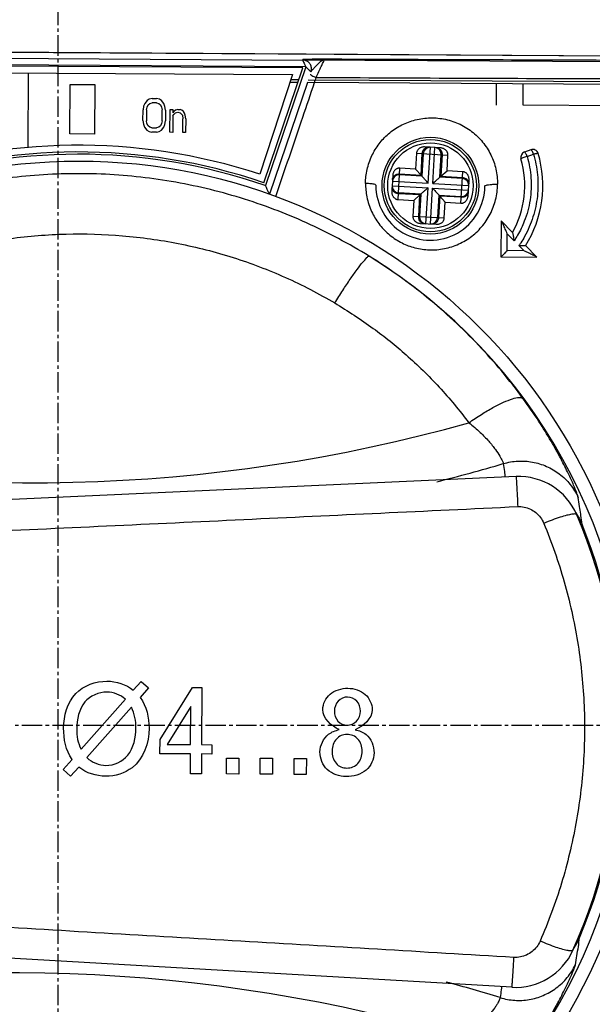
# Model space of a CAD drawing. Extents: x -229 to 2300, y -536 to -148.
# Drawn here: x 757 to 783, y -335 to -291 of the extents above; entities that cross this region are included whole.
import ezdxf

# ---------------------------------------------------------------- set-up
doc = ezdxf.new("R2010")
doc.units = 0
doc.header["$LTSCALE"] = 1.21
doc.header["$MEASUREMENT"] = 0
doc.linetypes.add('AXES2', pattern=[1.125, 0.75, -0.125, 0.125, -0.125])
doc.layers.get('0').update_dxf_attribs({"linetype": 'CONTINUOUS'})
doc.layers.add('AXE', color=80, linetype='AXES2')

msp = doc.modelspace()

# ---------------------------------------------------------------- linework, layer by layer
for p, q in [((789.306, -292.738), (731.29, -292.39)), ((789.298, -292.747), (731.299, -292.398)), ((770.216, -293.184), (751.272, -293.07)), ((751.349, -292.77), (770.083, -292.883)), ((770.094, -293.231), (751.456, -293.119)), ((770.08, -292.87), (789.058, -292.984)), ((770.083, -292.883), (770.084, -292.864)), ((751.553, -293.42), (769.636, -293.529)), ((757.873, -296.769), (757.893, -293.458)), ((769.636, -293.529), (768.184, -297.96)), ((768.359, -298.335), (770.094, -293.231)), ((770.216, -293.184), (768.422, -298.462)), ((759.727, -296.169), (759.74, -293.969)), ((759.74, -293.969), (760.84, -293.976)), ((760.84, -293.976), (760.827, -296.176)), ((770.296, -293.883), (768.608, -298.845)), ((769.874, -293.88), (769.521, -293.878)), ((769.912, -293.769), (769.558, -293.766)), ((788.34, -293.991), (770.296, -293.883)), ((789.053, -293.884), (770.333, -293.771)), ((778.69, -293.933), (778.685, -294.883)), ((779.885, -294.89), (779.89, -293.94)), ((763.06, -294.813), (763.009, -294.94)), ((763.161, -294.686), (763.06, -294.813)), ((763.159, -294.973), (763.209, -294.877)), ((763.261, -294.622), (763.161, -294.686)), ((763.209, -294.877), (763.285, -294.814)), ((763.386, -294.591), (763.261, -294.622)), ((763.285, -294.814), (763.385, -294.783)), ((763.585, -294.784), (763.385, -294.783)), ((763.386, -294.591), (763.586, -294.592)), ((763.585, -294.784), (763.685, -294.816)), ((763.711, -294.625), (763.586, -294.592)), ((763.685, -294.816), (763.759, -294.881)), ((763.811, -294.689), (763.711, -294.625)), ((763.759, -294.881), (763.809, -294.977)), ((763.91, -294.818), (763.811, -294.689)), ((763.959, -294.946), (763.91, -294.818)), ((787.236, -294.934), (779.885, -294.89)), ((762.98, -295.578), (762.983, -295.099)), ((763.009, -294.94), (762.983, -295.099)), ((763.133, -295.1), (763.13, -295.579)), ((763.133, -295.1), (763.159, -294.973)), ((763.809, -294.977), (763.833, -295.104)), ((763.83, -295.583), (763.833, -295.104)), ((763.983, -295.105), (763.959, -294.946)), ((763.983, -295.105), (763.98, -295.584)), ((764.177, -296.096), (764.183, -295.075)), ((764.183, -295.075), (764.308, -295.075)), ((764.308, -295.075), (764.307, -295.235)), ((764.358, -295.171), (764.307, -295.235)), ((764.307, -295.363), (764.357, -295.299)), ((764.357, -295.299), (764.432, -295.236)), ((764.433, -295.108), (764.358, -295.171)), ((764.432, -295.236), (764.533, -295.204)), ((764.533, -295.077), (764.433, -295.108)), ((764.533, -295.077), (764.633, -295.077)), ((764.533, -295.204), (764.632, -295.237)), ((764.632, -295.237), (764.682, -295.269)), ((764.708, -295.11), (764.633, -295.077)), ((764.682, -295.269), (764.732, -295.333)), ((764.783, -295.174), (764.708, -295.11)), ((764.732, -295.333), (764.756, -295.493)), ((764.832, -295.238), (764.783, -295.174)), ((764.857, -295.334), (764.832, -295.238)), ((764.881, -295.494), (764.857, -295.334)), ((762.98, -295.578), (763.004, -295.738)), ((763.004, -295.738), (763.054, -295.866)), ((763.155, -295.707), (763.13, -295.579)), ((763.204, -295.803), (763.155, -295.707)), ((763.804, -295.711), (763.754, -295.806)), ((763.83, -295.583), (763.804, -295.711)), ((763.904, -295.871), (763.954, -295.743)), ((763.954, -295.743), (763.98, -295.584)), ((764.307, -295.363), (764.302, -296.097)), ((764.752, -296.099), (764.756, -295.493)), ((764.881, -295.494), (764.877, -296.1)), ((760.827, -296.176), (759.727, -296.169)), ((763.054, -295.866), (763.153, -295.994)), ((763.153, -295.994), (763.252, -296.058)), ((763.279, -295.867), (763.204, -295.803)), ((763.252, -296.058), (763.377, -296.091)), ((763.378, -295.9), (763.279, -295.867)), ((763.577, -296.092), (763.377, -296.091)), ((763.378, -295.9), (763.578, -295.901)), ((763.577, -296.092), (763.702, -296.061)), ((763.679, -295.869), (763.578, -295.901)), ((763.754, -295.806), (763.679, -295.869)), ((763.702, -296.061), (763.803, -295.998)), ((763.803, -295.998), (763.904, -295.871)), ((764.302, -296.097), (764.177, -296.096)), ((764.877, -296.1), (764.752, -296.099)), ((775.145, -297.028), (775.104, -297.727)), ((775.145, -297.028), (776.542, -297.108)), ((775.349, -298.001), (775.404, -297.043)), ((775.444, -297.045), (775.387, -298.043)), ((776.214, -296.789), (775.508, -296.748)), ((775.669, -298.36), (775.761, -296.763)), ((775.869, -298.371), (775.96, -296.774)), ((776.185, -298.089), (776.243, -297.091)), ((776.283, -297.093), (776.228, -298.051)), ((776.502, -297.807), (776.542, -297.108)), ((780.23, -296.87), (779.947, -296.971)), ((780.064, -297.165), (780.347, -297.064)), ((774.325, -299.084), (774.406, -297.686)), ((774.391, -297.946), (775.349, -298.001)), ((775.104, -297.727), (774.406, -297.686)), ((775.349, -298.001), (775.104, -297.727)), ((776.228, -298.051), (776.502, -297.807)), ((777.201, -297.847), (776.502, -297.807)), ((777.121, -299.245), (777.201, -297.847)), ((774.086, -298.015), (774.046, -298.721)), ((774.072, -298.268), (775.669, -298.36)), ((775.387, -298.043), (774.388, -297.986)), ((775.869, -298.371), (777.466, -298.463)), ((777.184, -298.146), (776.185, -298.089)), ((776.228, -298.051), (777.186, -298.106)), ((777.44, -298.916), (777.481, -298.21)), ((774.06, -298.468), (775.658, -298.56)), ((775.298, -298.88), (774.34, -298.825)), ((775.341, -298.842), (774.343, -298.785)), ((775.341, -298.842), (775.284, -299.84)), ((775.566, -300.157), (775.658, -298.56)), ((775.766, -300.168), (775.857, -298.571)), ((775.857, -298.571), (777.455, -298.663)), ((774.325, -299.084), (775.024, -299.124)), ((775.024, -299.124), (774.984, -299.823)), ((775.298, -298.88), (775.024, -299.124)), ((775.243, -299.838), (775.298, -298.88)), ((776.14, -298.888), (776.082, -299.886)), ((776.177, -298.93), (776.122, -299.888)), ((776.14, -298.888), (777.138, -298.945)), ((776.177, -298.93), (776.422, -299.204)), ((777.136, -298.985), (776.177, -298.93)), ((776.382, -299.903), (776.422, -299.204)), ((776.422, -299.204), (777.121, -299.245)), ((774.984, -299.823), (776.382, -299.903)), ((775.313, -300.142), (776.019, -300.183)), ((778.906, -300.036), (778.896, -301.636)), ((778.906, -300.036), (779.416, -300.552)), ((779.178, -301.354), (779.183, -300.606)), ((779.183, -300.606), (779.487, -300.914)), ((779.926, -301.358), (779.178, -301.354)), ((779.926, -301.358), (779.702, -301.132)), ((780.496, -301.646), (779.989, -301.133)), ((778.896, -301.636), (780.496, -301.646)), ((779.574, -311.396), (742.971, -313.062)), ((782.509, -313.525), (782.441, -313.553)), ((762.551, -320.89), (762.9, -320.497)), ((762.9, -320.497), (763.226, -320.788)), ((763.226, -320.788), (762.853, -321.214)), ((763.741, -323.074), (765.176, -320.77)), ((765.176, -320.77), (765.602, -320.773)), ((765.602, -320.773), (765.586, -323.308)), ((760.228, -323.514), (762.2, -321.291)), ((762.466, -321.648), (760.489, -323.886)), ((765.106, -321.62), (764.056, -323.298)), ((765.096, -323.305), (765.106, -321.62)), ((763.737, -323.711), (763.741, -323.074)), ((764.056, -323.298), (765.096, -323.305)), ((765.586, -323.308), (766.039, -323.31)), ((766.039, -323.31), (766.036, -323.725)), ((765.094, -323.719), (763.737, -323.711)), ((765.088, -324.602), (765.094, -323.719)), ((765.584, -323.722), (765.579, -324.605)), ((766.036, -323.725), (765.584, -323.722)), ((759.429, -324.419), (759.825, -323.966)), ((766.692, -324.612), (766.696, -323.902)), ((766.696, -323.902), (767.24, -323.905)), ((767.24, -323.905), (767.236, -324.615)), ((768.195, -324.621), (768.199, -323.911)), ((768.199, -323.911), (768.743, -323.914)), ((768.743, -323.914), (768.739, -324.624)), ((769.698, -324.63), (769.702, -323.92)), ((769.702, -323.92), (770.246, -323.923)), ((770.246, -323.923), (770.242, -324.633)), ((759.763, -324.711), (759.429, -324.419)), ((760.129, -324.304), (759.763, -324.711)), ((765.579, -324.605), (765.088, -324.602)), ((767.236, -324.615), (766.692, -324.612)), ((768.739, -324.624), (768.195, -324.621)), ((770.242, -324.633), (769.698, -324.63)), ((779.389, -334.09), (742.901, -331.991)), ((782.326, -331.857), (782.399, -331.887))]:
    msp.add_line(p, q)
for centre, radius in [((775.763, -298.466), 2.15), ((775.763, -298.466), 2.05), ((775.763, -298.466), 1.9), ((760.118, -322.572), 25.2)]:
    msp.add_circle(centre, radius)
for centre, radius, start, end in [((760.118, -322.572), 25.9, 71.856, 220.856), ((760.118, -322.572), 25.6, 71.221, 221.656), ((760.118, -322.572), 25.5, 70.9963, 221.8807), ((775.744, -297.062), 0.3, 86.7141, 176.7141), ((775.943, -297.074), 0.3, 356.7141, 86.7141), ((780.031, -297.206), 0.25, 109.656, 196.4354), ((775.763, -298.466), 5, 327.7338, 16.639), ((780.314, -297.105), 0.25, 16.639, 109.656), ((775.763, -298.466), 4.2, 330.283, 16.4354), ((774.371, -298.285), 0.3, 86.7141, 176.7141), ((777.167, -298.446), 0.3, 356.7141, 86.7141), ((775.763, -298.466), 2.425, 179.656, 359.656), ((774.36, -298.485), 0.3, 176.7141, 266.7141), ((777.155, -298.646), 0.3, 266.7141, 356.7141), ((775.583, -299.857), 0.3, 176.7141, 266.7141), ((775.783, -299.869), 0.3, 266.7141, 356.7141), ((760.118, -322.572), 24.63, 300.9562, 58.3558), ((758.114, -240.058), 71.612, 257.09865, 285.68472), ((758.114, -240.058), 73.78, 284.06666, 286.44939), ((779.701, -314.194), 2.8, 23.1632, 92.6049), ((760.118, -322.572), 24.1, 335.8247, 23.1633), ((760.118, -322.572), 24.15, 337.3112, 22.0007), ((779.55, -331.295), 2.8, 266.707, 335.8249), ((757.123, -405.056), 71.612, 73.62724, 102.21331), ((757.123, -405.056), 73.78, 72.86257, 74.80012)]:
    msp.add_arc(centre, radius, start, end)
for points, knots in [([(770.456, -293.411), (770.472, -293.364), (770.486, -293.262), (770.45, -293.112), (770.36, -292.987), (770.231, -292.903), (770.13, -292.883), (770.079, -292.883)], [0, 0, 0, 0, 0.1504721, 0.3009543, 0.4514445, 0.6019391, 0.75244, 0.75244, 0.75244, 0.75244]), ([(770.079, -292.883), (770.086, -292.889), (770.094, -292.925), (770.127, -292.982), (770.15, -293.036), (770.163, -293.067)], [0, 0, 0, 0, 0.0282448, 0.101689, 0.2021532, 0.2021532, 0.2021532, 0.2021532]), ([(770.259, -292.856), (770.232, -292.857), (770.188, -292.858), (770.133, -292.858), (770.103, -292.862), (770.087, -292.861), (770.084, -292.864)], [0, 0, 0, 0, 0.0800199, 0.1330448, 0.1629545, 0.1749417, 0.1749417, 0.1749417, 0.1749417]), ([(771.065, -292.848), (770.995, -292.848), (770.864, -292.849), (770.677, -292.851), (770.514, -292.852), (770.377, -292.854), (770.295, -292.855), (770.259, -292.856)], [0, 0, 0, 0, 0.2071924, 0.3951348, 0.5592302, 0.6968282, 0.8059757, 0.8059757, 0.8059757, 0.8059757]), ([(770.547, -293.284), (770.563, -293.266), (770.599, -293.228), (770.656, -293.169), (770.719, -293.104), (770.787, -293.036), (770.858, -292.969), (770.929, -292.909), (770.996, -292.865), (771.044, -292.849), (771.065, -292.848)], [0, 0, 0, 0, 0.072994, 0.1562154, 0.2473078, 0.3442071, 0.4436895, 0.5399438, 0.6225232, 0.6854492, 0.6854492, 0.6854492, 0.6854492]), ([(770.687, -293.658), (770.727, -293.57), (770.799, -293.406), (770.901, -293.186), (770.976, -293.012), (771.035, -292.914), (771.052, -292.855), (771.065, -292.848)], [0, 0, 0, 0, 0.2885865, 0.5380136, 0.729438, 0.8503335, 0.8942675, 0.8942675, 0.8942675, 0.8942675]), ([(789.129, -292.914), (787.133, -292.909), (783.129, -292.897), (777.108, -292.875), (773.082, -292.857), (771.065, -292.848)], [0, 0, 0, 0, 5.987276, 12.011971, 18.064169, 18.064169, 18.064169, 18.064169]), ([(770.456, -293.411), (770.455, -293.414), (770.45, -293.405), (770.445, -293.402), (770.437, -293.394), (770.427, -293.384), (770.412, -293.37), (770.394, -293.353), (770.37, -293.33), (770.341, -293.302), (770.305, -293.268), (770.263, -293.228), (770.232, -293.199), (770.216, -293.184)], [0, 0, 0, 0, 0.0070885, 0.0140848, 0.0243094, 0.0386666, 0.0579502, 0.0831409, 0.1152648, 0.1554778, 0.2047945, 0.2635695, 0.3305342, 0.3305342, 0.3305342, 0.3305342]), ([(770.424, -293.505), (770.42, -293.515), (770.447, -293.546), (770.498, -293.577), (770.584, -293.62), (770.65, -293.645), (770.687, -293.658)], [0, 0, 0, 0, 0.0315673, 0.096496, 0.1942444, 0.3119535, 0.3119535, 0.3119535, 0.3119535]), ([(770.462, -293.392), (770.466, -293.383), (770.48, -293.36), (770.496, -293.341), (770.506, -293.329)], [0, 0, 0, 0, 0.03104569, 0.07745367, 0.07745367, 0.07745367, 0.07745367]), ([(768.889, -298.947), (769.089, -298.358), (769.489, -297.181), (770.063, -295.494), (770.437, -294.395), (770.61, -293.884)], [0, 0, 0, 0, 1.866904, 3.729304, 5.347675, 5.347675, 5.347675, 5.347675]), ([(770.687, -293.658), (772.767, -293.668), (776.918, -293.686), (783.126, -293.709), (787.254, -293.722), (789.312, -293.727)], [0, 0, 0, 0, 6.240294, 12.452003, 18.624462, 18.624462, 18.624462, 18.624462]), ([(772.88, -298.37), (772.878, -298.163), (772.93, -297.735), (773.134, -297.135), (773.462, -296.598), (773.888, -296.143), (774.41, -295.784), (775.018, -295.537), (775.675, -295.43), (776.358, -295.476), (777.016, -295.681), (777.611, -296.033), (778.106, -296.513), (778.473, -297.087), (778.701, -297.728), (778.748, -298.179), (778.748, -298.405)], [0, 0, 0, 0, 0.619748, 1.280305, 1.886545, 2.493217, 3.138627, 3.771706, 4.446132, 5.119277, 5.804874, 6.494972, 7.175825, 7.853862, 8.521488, 9.199558, 9.199558, 9.199558, 9.199558]), ([(775.508, -296.748), (775.49, -296.747), (775.454, -296.747), (775.401, -296.755), (775.351, -296.77), (775.305, -296.79), (775.264, -296.816), (775.229, -296.846), (775.2, -296.879), (775.177, -296.914), (775.16, -296.951), (775.149, -296.989), (775.145, -297.015), (775.145, -297.028)], [0, 0, 0, 0, 0.0540484, 0.1073294, 0.1593379, 0.2094999, 0.2576843, 0.303773, 0.3478699, 0.3896537, 0.4296984, 0.4688255, 0.507915, 0.507915, 0.507915, 0.507915]), ([(775.404, -297.043), (775.405, -297.017), (775.414, -296.965), (775.444, -296.894), (775.489, -296.834), (775.546, -296.788), (775.611, -296.761), (775.658, -296.757), (775.681, -296.758)], [0, 0, 0, 0, 0.0781488, 0.1550175, 0.2296171, 0.3015077, 0.3709668, 0.4389825, 0.4389825, 0.4389825, 0.4389825]), ([(776.041, -296.779), (776.063, -296.78), (776.109, -296.79), (776.171, -296.824), (776.222, -296.876), (776.26, -296.941), (776.282, -297.015), (776.284, -297.067), (776.283, -297.093)], [0, 0, 0, 0, 0.0680157, 0.1374748, 0.2093654, 0.283965, 0.3608338, 0.4389825, 0.4389825, 0.4389825, 0.4389825]), ([(776.542, -297.108), (776.543, -297.095), (776.543, -297.069), (776.536, -297.029), (776.523, -296.991), (776.504, -296.953), (776.479, -296.917), (776.447, -296.883), (776.409, -296.853), (776.366, -296.827), (776.318, -296.808), (776.267, -296.794), (776.232, -296.79), (776.214, -296.789)], [0, 0, 0, 0, 0.0392635, 0.0786435, 0.118865, 0.1607307, 0.2048278, 0.2510507, 0.299374, 0.3494727, 0.4011958, 0.4541444, 0.5079151, 0.5079151, 0.5079151, 0.5079151]), ([(780.347, -297.064), (780.392, -297.213), (780.466, -297.518), (780.533, -297.984), (780.554, -298.457), (780.527, -298.93), (780.454, -299.4), (780.333, -299.86), (780.168, -300.306), (779.981, -300.688), (779.844, -300.917), (779.785, -301.007)], [0, 0, 0, 0, 0.467714, 0.938548, 1.411316, 1.884875, 2.35881, 2.833675, 3.309074, 3.78393, 4.108009, 4.108009, 4.108009, 4.108009]), ([(780.064, -297.165), (780.053, -297.139), (780.034, -297.091), (780.001, -297.027), (779.978, -296.99), (779.955, -296.968), (779.947, -296.971)], [0, 0, 0, 0, 0.0860181, 0.1572301, 0.2075365, 0.2312825, 0.2312825, 0.2312825, 0.2312825]), ([(780.347, -297.064), (780.337, -297.037), (780.317, -296.989), (780.284, -296.925), (780.26, -296.888), (780.237, -296.867), (780.23, -296.87)], [0, 0, 0, 0, 0.0859623, 0.1581453, 0.208456, 0.2315015, 0.2315015, 0.2315015, 0.2315015]), ([(780.347, -297.064), (780.373, -297.057), (780.42, -297.045), (780.486, -297.032), (780.523, -297.028), (780.552, -297.028), (780.554, -297.034)], [0, 0, 0, 0, 0.0809919, 0.1469239, 0.1923469, 0.2114624, 0.2114624, 0.2114624, 0.2114624]), ([(780.064, -297.165), (780.156, -297.476), (780.271, -298.123), (780.23, -299.107), (780, -299.968), (779.755, -300.47), (779.64, -300.668)], [0, 0, 0, 0, 0.972154, 1.953258, 2.93362, 3.621629, 3.621629, 3.621629, 3.621629]), ([(780.064, -297.165), (780.03, -297.175), (779.967, -297.194), (779.877, -297.225), (779.83, -297.249), (779.789, -297.268), (779.792, -297.277)], [0, 0, 0, 0, 0.1053014, 0.201949, 0.2696838, 0.2968689, 0.2968689, 0.2968689, 0.2968689]), ([(773.04, -301.604), (772.145, -301.051), (770.286, -300.061), (767.329, -298.945), (764.258, -298.216), (761.116, -297.887), (757.959, -297.961), (754.83, -298.439), (751.787, -299.316), (748.879, -300.576), (747.064, -301.658), (746.193, -302.256)], [0, 0, 0, 0, 3.156, 6.298353, 9.457439, 12.599449, 15.750029, 18.903582, 22.071462, 25.220608, 28.38938, 28.38938, 28.38938, 28.38938]), ([(774.076, -298.188), (774.078, -298.165), (774.087, -298.12), (774.122, -298.058), (774.173, -298.007), (774.238, -297.969), (774.313, -297.947), (774.365, -297.944), (774.391, -297.946)], [0, 0, 0, 0, 0.0680157, 0.1374748, 0.2093654, 0.283965, 0.3608338, 0.4389825, 0.4389825, 0.4389825, 0.4389825]), ([(774.406, -297.686), (774.393, -297.686), (774.366, -297.686), (774.327, -297.693), (774.288, -297.706), (774.251, -297.724), (774.214, -297.75), (774.181, -297.782), (774.151, -297.819), (774.125, -297.863), (774.105, -297.911), (774.092, -297.962), (774.087, -297.997), (774.086, -298.015)], [0, 0, 0, 0, 0.0392635, 0.0786435, 0.118865, 0.1607307, 0.2048278, 0.2510507, 0.299374, 0.3494727, 0.4011958, 0.4541444, 0.5079151, 0.5079151, 0.5079151, 0.5079151]), ([(777.481, -298.21), (777.482, -298.192), (777.481, -298.156), (777.474, -298.103), (777.459, -298.053), (777.439, -298.007), (777.413, -297.967), (777.383, -297.931), (777.35, -297.902), (777.315, -297.879), (777.278, -297.862), (777.24, -297.851), (777.214, -297.848), (777.201, -297.847)], [0, 0, 0, 0, 0.0540484, 0.1073294, 0.1593379, 0.2094999, 0.2576843, 0.303773, 0.3478699, 0.3896537, 0.4296984, 0.4688255, 0.507915, 0.507915, 0.507915, 0.507915]), ([(772.88, -298.37), (772.873, -298.57), (772.923, -299), (773.119, -299.611), (773.453, -300.167), (773.888, -300.632), (774.411, -300.991), (775.005, -301.231), (775.642, -301.342), (776.31, -301.306), (776.961, -301.117), (777.557, -300.781), (778.061, -300.315), (778.446, -299.744), (778.69, -299.095), (778.746, -298.635), (778.748, -298.405)], [0, 0, 0, 0, 0.601524, 1.285881, 1.909074, 2.533863, 3.182721, 3.794232, 4.442801, 5.106825, 5.782664, 6.460296, 7.139452, 7.823162, 8.509899, 9.199522, 9.199522, 9.199522, 9.199522]), ([(773.338, -298.451), (773.338, -298.436), (773.282, -298.411), (773.198, -298.394), (773.05, -298.375), (772.941, -298.371), (772.88, -298.37)], [0, 0, 0, 0, 0.0439, 0.1413427, 0.2905185, 0.4738809, 0.4738809, 0.4738809, 0.4738809]), ([(775.387, -298.043), (775.385, -298.042), (775.38, -298.036), (775.367, -298.021), (775.356, -298.009), (775.349, -298.001)], [0, 0, 0, 0, 0.00608375, 0.02472445, 0.05684061, 0.05684061, 0.05684061, 0.05684061]), ([(775.669, -298.36), (775.645, -298.333), (775.6, -298.282), (775.537, -298.212), (775.484, -298.153), (775.443, -298.106), (775.414, -298.074), (775.396, -298.054), (775.389, -298.045), (775.387, -298.043)], [0, 0, 0, 0, 0.1082651, 0.2043338, 0.283651, 0.3455644, 0.3894632, 0.415671, 0.4242641, 0.4242641, 0.4242641, 0.4242641]), ([(775.869, -298.371), (775.896, -298.347), (775.947, -298.302), (776.017, -298.239), (776.076, -298.187), (776.122, -298.145), (776.155, -298.116), (776.175, -298.099), (776.183, -298.091), (776.185, -298.089)], [0, 0, 0, 0, 0.1082651, 0.2043338, 0.283651, 0.3455644, 0.3894632, 0.415671, 0.4242641, 0.4242641, 0.4242641, 0.4242641]), ([(776.185, -298.089), (776.187, -298.088), (776.193, -298.082), (776.207, -298.07), (776.22, -298.058), (776.228, -298.051)], [0, 0, 0, 0, 0.00608375, 0.02472445, 0.05684061, 0.05684061, 0.05684061, 0.05684061]), ([(777.186, -298.106), (777.212, -298.108), (777.264, -298.117), (777.335, -298.147), (777.395, -298.191), (777.44, -298.248), (777.468, -298.314), (777.472, -298.36), (777.471, -298.383)], [0, 0, 0, 0, 0.0781488, 0.1550175, 0.2296171, 0.3015077, 0.3709668, 0.4389825, 0.4389825, 0.4389825, 0.4389825]), ([(778.188, -298.48), (778.188, -298.467), (778.233, -298.444), (778.305, -298.429), (778.428, -298.412), (778.579, -298.404), (778.69, -298.403), (778.748, -298.405)], [0, 0, 0, 0, 0.0383628, 0.1188615, 0.2423213, 0.4001142, 0.5750098, 0.5750098, 0.5750098, 0.5750098]), ([(768.608, -298.845), (768.605, -298.839), (768.594, -298.816), (768.569, -298.765), (768.53, -298.684), (768.48, -298.58), (768.442, -298.503), (768.422, -298.462)], [0, 0, 0, 0, 0.0203154, 0.0782786, 0.1691721, 0.2883241, 0.4262817, 0.4262817, 0.4262817, 0.4262817]), ([(774.046, -298.721), (774.045, -298.739), (774.045, -298.775), (774.053, -298.828), (774.067, -298.878), (774.088, -298.924), (774.113, -298.964), (774.143, -299), (774.176, -299.029), (774.212, -299.052), (774.248, -299.069), (774.286, -299.08), (774.312, -299.083), (774.325, -299.084)], [0, 0, 0, 0, 0.0540484, 0.1073294, 0.1593379, 0.2094999, 0.2576843, 0.303773, 0.3478699, 0.3896537, 0.4296984, 0.4688255, 0.507915, 0.507915, 0.507915, 0.507915]), ([(774.34, -298.825), (774.314, -298.823), (774.263, -298.814), (774.192, -298.784), (774.131, -298.74), (774.086, -298.683), (774.059, -298.617), (774.054, -298.571), (774.056, -298.548)], [0, 0, 0, 0, 0.0781488, 0.1550175, 0.2296171, 0.3015077, 0.3709668, 0.4389825, 0.4389825, 0.4389825, 0.4389825]), ([(775.341, -298.842), (775.339, -298.843), (775.333, -298.849), (775.319, -298.861), (775.306, -298.873), (775.298, -298.88)], [0, 0, 0, 0, 0.00608375, 0.02472445, 0.05684061, 0.05684061, 0.05684061, 0.05684061]), ([(775.658, -298.56), (775.631, -298.584), (775.58, -298.629), (775.509, -298.692), (775.45, -298.744), (775.404, -298.786), (775.371, -298.815), (775.352, -298.832), (775.343, -298.84), (775.341, -298.842)], [0, 0, 0, 0, 0.1082651, 0.2043338, 0.283651, 0.3455644, 0.3894632, 0.415671, 0.4242641, 0.4242641, 0.4242641, 0.4242641]), ([(775.857, -298.571), (775.881, -298.598), (775.927, -298.649), (775.99, -298.719), (776.042, -298.778), (776.083, -298.825), (776.112, -298.857), (776.13, -298.877), (776.138, -298.886), (776.14, -298.888)], [0, 0, 0, 0, 0.1082651, 0.2043338, 0.283651, 0.3455644, 0.3894632, 0.415671, 0.4242641, 0.4242641, 0.4242641, 0.4242641]), ([(777.45, -298.743), (777.449, -298.766), (777.439, -298.811), (777.405, -298.873), (777.353, -298.924), (777.288, -298.962), (777.214, -298.984), (777.162, -298.987), (777.136, -298.985)], [0, 0, 0, 0, 0.0680157, 0.1374748, 0.2093654, 0.283965, 0.3608338, 0.4389825, 0.4389825, 0.4389825, 0.4389825]), ([(776.14, -298.888), (776.141, -298.889), (776.146, -298.895), (776.159, -298.91), (776.17, -298.922), (776.177, -298.93)], [0, 0, 0, 0, 0.00608375, 0.02472445, 0.05684061, 0.05684061, 0.05684061, 0.05684061]), ([(777.121, -299.245), (777.134, -299.245), (777.16, -299.245), (777.199, -299.238), (777.238, -299.226), (777.276, -299.207), (777.312, -299.181), (777.346, -299.149), (777.376, -299.112), (777.401, -299.068), (777.421, -299.02), (777.435, -298.969), (777.439, -298.934), (777.44, -298.916)], [0, 0, 0, 0, 0.0392635, 0.0786435, 0.118865, 0.1607307, 0.2048278, 0.2510507, 0.299374, 0.3494727, 0.4011958, 0.4541444, 0.5079151, 0.5079151, 0.5079151, 0.5079151]), ([(774.984, -299.823), (774.983, -299.836), (774.984, -299.862), (774.99, -299.902), (775.003, -299.94), (775.022, -299.978), (775.047, -300.014), (775.079, -300.048), (775.117, -300.078), (775.16, -300.104), (775.208, -300.123), (775.259, -300.137), (775.295, -300.141), (775.313, -300.142)], [0, 0, 0, 0, 0.0392635, 0.0786435, 0.118865, 0.1607307, 0.2048278, 0.2510507, 0.299374, 0.3494727, 0.4011958, 0.4541444, 0.5079151, 0.5079151, 0.5079151, 0.5079151]), ([(775.486, -300.152), (775.463, -300.151), (775.417, -300.141), (775.356, -300.107), (775.304, -300.055), (775.266, -299.99), (775.245, -299.916), (775.242, -299.864), (775.243, -299.838)], [0, 0, 0, 0, 0.0680157, 0.1374748, 0.2093654, 0.283965, 0.3608338, 0.4389825, 0.4389825, 0.4389825, 0.4389825]), ([(776.122, -299.888), (776.121, -299.914), (776.112, -299.966), (776.082, -300.037), (776.037, -300.097), (775.98, -300.143), (775.915, -300.17), (775.868, -300.174), (775.846, -300.173)], [0, 0, 0, 0, 0.0781488, 0.1550175, 0.2296171, 0.3015077, 0.3709668, 0.4389825, 0.4389825, 0.4389825, 0.4389825]), ([(776.019, -300.183), (776.037, -300.184), (776.073, -300.184), (776.125, -300.176), (776.175, -300.161), (776.221, -300.141), (776.262, -300.115), (776.297, -300.085), (776.327, -300.052), (776.35, -300.017), (776.367, -299.98), (776.378, -299.942), (776.381, -299.916), (776.382, -299.903)], [0, 0, 0, 0, 0.0540484, 0.1073294, 0.1593379, 0.2094999, 0.2576843, 0.303773, 0.3478699, 0.3896537, 0.4296984, 0.4688255, 0.507915, 0.507915, 0.507915, 0.507915]), ([(779.183, -300.606), (779.168, -300.569), (779.138, -300.498), (779.094, -300.397), (779.053, -300.303), (779.014, -300.221), (778.979, -300.149), (778.948, -300.093), (778.929, -300.059), (778.918, -300.048)], [0, 0, 0, 0, 0.1185795, 0.230464, 0.3328104, 0.4247033, 0.5043192, 0.572069, 0.6183104, 0.6183104, 0.6183104, 0.6183104]), ([(747.825, -304.255), (748.508, -303.804), (749.932, -302.979), (752.205, -301.982), (754.593, -301.243), (757.061, -300.771), (759.564, -300.571), (762.073, -300.645), (764.564, -300.992), (766.994, -301.613), (769.327, -302.5), (770.799, -303.259), (771.507, -303.679)], [0, 0, 0, 0, 2.455074, 4.923781, 7.431764, 9.939763, 12.445459, 14.949848, 17.456433, 19.97361, 22.457954, 24.929276, 24.929276, 24.929276, 24.929276]), ([(779.487, -300.914), (779.484, -300.878), (779.476, -300.811), (779.461, -300.718), (779.447, -300.642), (779.432, -300.59), (779.423, -300.56), (779.416, -300.552)], [0, 0, 0, 0, 0.1075566, 0.2029113, 0.2809875, 0.3382366, 0.3700524, 0.3700524, 0.3700524, 0.3700524]), ([(779.178, -301.354), (779.149, -301.383), (779.092, -301.438), (779.02, -301.513), (778.95, -301.574), (778.93, -301.612), (778.891, -301.631), (778.896, -301.636)], [0, 0, 0, 0, 0.1238025, 0.2351807, 0.3226783, 0.3793622, 0.3995747, 0.3995747, 0.3995747, 0.3995747]), ([(779.702, -301.132), (779.74, -301.129), (779.806, -301.125), (779.895, -301.121), (779.95, -301.125), (779.982, -301.126), (779.989, -301.133)], [0, 0, 0, 0, 0.1124716, 0.2012325, 0.2604373, 0.2877343, 0.2877343, 0.2877343, 0.2877343]), ([(779.926, -301.358), (779.962, -301.373), (780.033, -301.404), (780.135, -301.449), (780.228, -301.492), (780.31, -301.532), (780.382, -301.569), (780.439, -301.601), (780.472, -301.621), (780.483, -301.633)], [0, 0, 0, 0, 0.1186489, 0.2307463, 0.3334365, 0.4257981, 0.5060115, 0.5745082, 0.6219634, 0.6219634, 0.6219634, 0.6219634]), ([(771.507, -303.679), (771.625, -303.491), (771.852, -303.137), (772.184, -302.641), (772.477, -302.229), (772.725, -301.893), (772.894, -301.718), (773.002, -301.595), (773.04, -301.604)], [0, 0, 0, 0, 0.666047, 1.262761, 1.784237, 2.19915, 2.4739, 2.593053, 2.593053, 2.593053, 2.593053]), ([(779.891, -307.938), (779.586, -307.52), (778.947, -306.704), (777.911, -305.542), (776.8, -304.444), (775.617, -303.417), (774.365, -302.463), (773.488, -301.881), (773.04, -301.604)], [0, 0, 0, 0, 1.551678, 3.107191, 4.667112, 6.232982, 7.806115, 9.38655, 9.38655, 9.38655, 9.38655]), ([(771.507, -303.679), (772.092, -304.035), (773.194, -304.747), (774.747, -306.001), (776.179, -307.398), (777.06, -308.453), (777.473, -309.004)], [0, 0, 0, 0, 2.053308, 3.929401, 5.979125, 8.045403, 8.045403, 8.045403, 8.045403]), ([(777.473, -309.004), (777.655, -308.876), (778.007, -308.64), (778.523, -308.333), (778.985, -308.096), (779.381, -307.942), (779.67, -307.868), (779.85, -307.894), (779.891, -307.938)], [0, 0, 0, 0, 0.668193, 1.269211, 1.798894, 2.228731, 2.531133, 2.71138, 2.71138, 2.71138, 2.71138]), ([(782.337, -312.321), (782.327, -312.259), (782.256, -312.077), (782.116, -311.726), (781.88, -311.216), (781.551, -310.562), (781.117, -309.784), (780.562, -308.887), (780.133, -308.268), (779.891, -307.938)], [0, 0, 0, 0, 0.191079, 0.580842, 1.137144, 1.873752, 2.776335, 3.809182, 5.036205, 5.036205, 5.036205, 5.036205]), ([(777.474, -309.004), (777.649, -309.14), (777.956, -309.401), (778.349, -309.804), (778.637, -310.161), (778.842, -310.46), (778.949, -310.669), (779.006, -310.781), (779.006, -310.819)], [0, 0, 0, 0, 0.665614, 1.207977, 1.68533, 2.042169, 2.286229, 2.40116, 2.40116, 2.40116, 2.40116]), ([(779.006, -310.819), (779.218, -310.757), (779.651, -310.683), (780.308, -310.726), (780.938, -310.918), (781.515, -311.257), (782.001, -311.729), (782.242, -312.116), (782.337, -312.321)], [0, 0, 0, 0, 0.662528, 1.305413, 1.957023, 2.621603, 3.292613, 3.972336, 3.972336, 3.972336, 3.972336]), ([(779.006, -310.819), (779.022, -310.937), (779.048, -311.137), (779.072, -311.337), (779.081, -311.419)], [0, 0, 0, 0, 0.3569668, 0.6047458, 0.6047458, 0.6047458, 0.6047458]), ([(779.574, -311.396), (779.588, -311.396), (779.565, -311.487), (779.599, -311.576), (779.597, -311.792), (779.617, -312.051), (779.631, -312.376), (779.642, -312.607), (779.648, -312.729)], [0, 0, 0, 0, 0.043656, 0.167197, 0.367536, 0.638881, 0.966621, 1.334941, 1.334941, 1.334941, 1.334941]), ([(782.45, -313.067), (782.435, -312.952), (782.399, -312.703), (782.359, -312.455), (782.337, -312.321)], [0, 0, 0, 0, 0.3481035, 0.754292, 0.754292, 0.754292, 0.754292]), ([(743.045, -314.446), (747.117, -314.255), (755.256, -313.873), (767.457, -313.301), (775.586, -312.92), (779.648, -312.729)], [0, 0, 0, 0, 12.228982, 24.443511, 36.643597, 36.643597, 36.643597, 36.643597]), ([(779.648, -312.729), (779.744, -312.725), (779.937, -312.74), (780.214, -312.832), (780.462, -312.99), (780.667, -313.207), (780.767, -313.382), (780.806, -313.476)], [0, 0, 0, 0, 0.28744, 0.575576, 0.865605, 1.16066, 1.46386, 1.46386, 1.46386, 1.46386]), ([(782.275, -313.092), (782.265, -313.069), (782.174, -313.051), (782.033, -313.071), (781.801, -313.12), (781.513, -313.208), (781.171, -313.328), (780.931, -313.423), (780.806, -313.476)], [0, 0, 0, 0, 0.075789, 0.226251, 0.459122, 0.768723, 1.136738, 1.543586, 1.543586, 1.543586, 1.543586]), ([(782.509, -313.525), (782.493, -313.391), (782.474, -313.239), (782.453, -313.086), (782.45, -313.067)], [0, 0, 0, 0, 0.4044887, 0.4616791, 0.4616791, 0.4616791, 0.4616791]), ([(780.806, -313.476), (781.158, -314.321), (781.76, -316.046), (782.356, -318.712), (782.642, -321.415), (782.618, -324.128), (782.285, -326.826), (781.643, -329.481), (781.01, -331.197), (780.643, -332.035)], [0, 0, 0, 0, 2.745822, 5.468197, 8.177553, 10.881991, 13.59091, 16.314171, 19.060938, 19.060938, 19.060938, 19.060938]), ([(779.48, -332.762), (775.43, -332.523), (767.327, -332.045), (755.165, -331.328), (747.052, -330.85), (742.993, -330.611)], [0, 0, 0, 0, 12.168687, 24.351921, 36.549711, 36.549711, 36.549711, 36.549711]), ([(780.643, -332.035), (780.603, -332.127), (780.501, -332.3), (780.293, -332.513), (780.043, -332.667), (779.767, -332.755), (779.574, -332.767), (779.48, -332.762)], [0, 0, 0, 0, 0.300616, 0.595092, 0.885167, 1.172539, 1.45697, 1.45697, 1.45697, 1.45697]), ([(782.104, -332.442), (782.094, -332.465), (782.003, -332.482), (781.862, -332.46), (781.632, -332.407), (781.345, -332.315), (781.006, -332.189), (780.768, -332.09), (780.643, -332.035)], [0, 0, 0, 0, 0.075352, 0.225507, 0.458087, 0.767284, 1.134974, 1.541862, 1.541862, 1.541862, 1.541862]), ([(782.213, -333.089), (782.236, -332.955), (782.282, -332.689), (782.344, -332.288), (782.381, -332.021), (782.399, -331.887)], [0, 0, 0, 0, 0.406191, 0.811483, 1.21597, 1.21597, 1.21597, 1.21597]), ([(779.389, -334.09), (779.404, -334.091), (779.382, -334.001), (779.417, -333.912), (779.417, -333.696), (779.44, -333.438), (779.458, -333.114), (779.472, -332.884), (779.48, -332.762)], [0, 0, 0, 0, 0.043217, 0.166457, 0.366474, 0.637118, 0.964039, 1.331913, 1.331913, 1.331913, 1.331913]), ([(778.863, -334.551), (779.074, -334.616), (779.507, -334.695), (780.164, -334.66), (780.797, -334.475), (781.377, -334.143), (781.869, -333.677), (782.115, -333.293), (782.213, -333.089)], [0, 0, 0, 0, 0.662469, 1.305385, 1.957018, 2.6216, 3.292609, 3.972348, 3.972348, 3.972348, 3.972348]), ([(779.714, -337.443), (779.956, -337.121), (780.389, -336.511), (780.956, -335.621), (781.405, -334.838), (781.747, -334.179), (781.99, -333.67), (782.132, -333.324), (782.202, -333.148), (782.213, -333.089)], [0, 0, 0, 0, 1.206376, 2.245354, 3.163737, 3.912759, 4.472493, 4.854271, 5.036214, 5.036214, 5.036214, 5.036214]), ([(778.932, -334.064), (778.926, -334.109), (778.904, -334.271), (778.881, -334.433), (778.863, -334.551)], [0, 0, 0, 0, 0.134864, 0.491833, 0.491833, 0.491833, 0.491833]), ([(778.863, -334.551), (778.863, -334.566), (778.85, -334.605), (778.821, -334.674), (778.771, -334.769), (778.701, -334.888), (778.61, -335.026), (778.499, -335.182), (778.365, -335.352), (778.207, -335.535), (778.025, -335.728), (777.814, -335.93), (777.575, -336.14), (777.401, -336.278), (777.309, -336.347)], [0, 0, 0, 0, 0.043653, 0.119884, 0.227861, 0.365912, 0.532033, 0.724231, 0.940861, 1.181666, 1.447186, 1.73844, 2.056537, 2.402194, 2.402194, 2.402194, 2.402194])]:
    msp.add_open_spline(points, degree=3, knots=knots)
for points in [[(770.163, -293.067), (770.18, -293.106), (770.198, -293.145), (770.216, -293.184)], [(770.506, -293.329), (770.519, -293.313), (770.533, -293.298), (770.547, -293.284)], [(770.61, -293.884), (770.636, -293.809), (770.662, -293.734), (770.687, -293.658)], [(779.64, -300.668), (779.591, -300.752), (779.54, -300.833), (779.487, -300.914)], [(779.785, -301.007), (779.758, -301.049), (779.731, -301.091), (779.702, -301.132)], [(782.232, -313.005), (782.25, -313.032), (782.268, -313.059), (782.285, -313.086)], [(782.285, -313.086), (782.372, -313.226), (782.447, -313.373), (782.509, -313.525)], [(759.991, -321.037), (760.332, -320.676), (760.879, -320.484), (761.376, -320.487)], [(761.376, -320.487), (761.79, -320.49), (762.233, -320.625), (762.551, -320.89)], [(759.451, -322.567), (759.455, -322.026), (759.619, -321.43), (759.991, -321.037)], [(761.373, -320.975), (761.017, -320.973), (760.624, -321.136), (760.398, -321.41)], [(762.2, -321.291), (761.982, -321.092), (761.668, -320.977), (761.373, -320.975)], [(770.98, -321.748), (770.981, -321.497), (771.107, -321.229), (771.299, -321.068)], [(771.299, -321.068), (771.513, -320.887), (771.816, -320.799), (772.096, -320.801)], [(772.096, -320.801), (772.369, -320.803), (772.66, -320.9), (772.865, -321.08)], [(772.865, -321.08), (773.052, -321.243), (773.178, -321.507), (773.176, -321.755)], [(760.398, -321.41), (760.132, -321.732), (760.036, -322.191), (760.033, -322.608)], [(762.853, -321.214), (763.136, -321.595), (763.254, -322.107), (763.251, -322.581)], [(771.661, -321.369), (771.551, -321.485), (771.492, -321.658), (771.491, -321.818)], [(772.083, -321.194), (771.93, -321.193), (771.766, -321.259), (771.661, -321.369)], [(772.49, -321.37), (772.389, -321.262), (772.231, -321.194), (772.083, -321.194)], [(772.65, -321.82), (772.651, -321.661), (772.598, -321.487), (772.49, -321.37)], [(762.669, -322.57), (762.671, -322.255), (762.613, -321.926), (762.466, -321.648)], [(771.711, -322.64), (771.356, -322.492), (770.977, -322.132), (770.98, -321.748)], [(771.491, -321.818), (771.49, -321.975), (771.546, -322.144), (771.651, -322.261)], [(773.176, -321.755), (773.174, -322.145), (772.778, -322.495), (772.418, -322.644)], [(772.48, -322.269), (772.591, -322.153), (772.649, -321.98), (772.65, -321.82)], [(771.651, -322.261), (771.749, -322.37), (771.904, -322.441), (772.051, -322.442)], [(772.051, -322.442), (772.205, -322.443), (772.374, -322.381), (772.48, -322.269)], [(759.825, -323.966), (759.55, -323.569), (759.448, -323.05), (759.451, -322.567)], [(760.033, -322.608), (760.031, -322.917), (760.082, -323.242), (760.228, -323.514)], [(762.3, -323.783), (762.564, -323.453), (762.666, -322.992), (762.669, -322.57)], [(763.251, -322.581), (763.247, -323.216), (763.008, -323.952), (762.499, -324.332)], [(770.852, -323.632), (770.854, -323.341), (771.003, -323.024), (771.234, -322.847)], [(771.234, -322.847), (771.371, -322.741), (771.543, -322.682), (771.711, -322.64)], [(772.048, -322.851), (771.879, -322.85), (771.697, -322.933), (771.583, -323.059)], [(772.543, -323.06), (772.422, -322.927), (772.227, -322.852), (772.048, -322.851)], [(772.418, -322.644), (772.588, -322.688), (772.765, -322.744), (772.902, -322.853)], [(772.902, -322.853), (773.137, -323.038), (773.261, -323.377), (773.259, -323.676)], [(771.583, -323.059), (771.46, -323.195), (771.392, -323.392), (771.391, -323.575)], [(772.726, -323.594), (772.727, -323.406), (772.669, -323.199), (772.543, -323.06)], [(761.334, -324.23), (761.689, -324.232), (762.079, -324.06), (762.3, -323.783)], [(771.178, -324.416), (770.971, -324.223), (770.85, -323.915), (770.852, -323.632)], [(771.391, -323.575), (771.39, -323.772), (771.439, -323.988), (771.566, -324.138)], [(772.539, -324.143), (772.668, -323.999), (772.725, -323.787), (772.726, -323.594)], [(773.259, -323.676), (773.258, -323.955), (773.121, -324.257), (772.908, -324.437)], [(760.489, -323.886), (760.704, -324.102), (761.03, -324.228), (761.334, -324.23)], [(771.566, -324.138), (771.68, -324.273), (771.876, -324.347), (772.053, -324.348)], [(772.053, -324.348), (772.229, -324.35), (772.422, -324.274), (772.539, -324.143)], [(761.329, -324.712), (760.906, -324.709), (760.448, -324.58), (760.129, -324.304)], [(762.499, -324.332), (762.171, -324.578), (761.739, -324.714), (761.329, -324.712)], [(772.015, -324.727), (771.718, -324.726), (771.395, -324.62), (771.178, -324.416)], [(772.908, -324.437), (772.668, -324.639), (772.328, -324.729), (772.015, -324.727)], [(782.128, -332.386), (782.235, -332.23), (782.326, -332.062), (782.399, -331.887)], [(782.095, -332.433), (782.102, -332.424), (782.109, -332.414), (782.115, -332.405)], [(782.115, -332.405), (782.119, -332.399), (782.124, -332.393), (782.128, -332.386)]]:
    msp.add_open_spline(points, degree=3)
at = {"layer": 'AXE'}
for p, q in [((759.214, -492.794), (759.214, -210.347)), ((689.53, -322.449), (840.655, -322.449))]:
    msp.add_line(p, q, dxfattribs=at)

doc.saveas('drawing.dxf')
